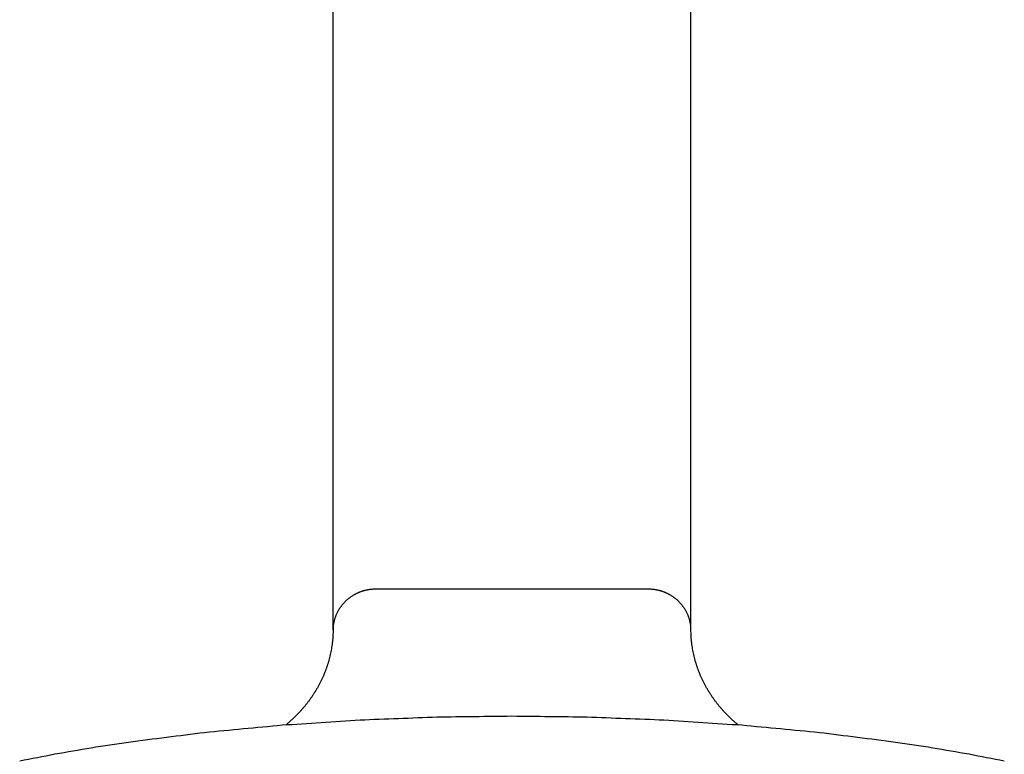
# Model space of a CAD drawing. Units: inches. Extents: x -3402 to 3730, y -1367 to 6062.
# Drawn here: x -3360 to -3335, y 2147 to 2165 of the extents above; entities that cross this region are included whole.
import ezdxf

# ---------------------------------------------------------------- set-up
doc = ezdxf.new("R2010")
doc.units = ezdxf.units.IN
doc.layers.add('Elverdal_Swing', color=7, linetype='Continuous', true_color=0xb5c1a2)

msp = doc.modelspace()

# ---------------------------------------------------------------- linework, layer by layer
at = {"layer": 'Elverdal_Swing'}
for points in [[(-3351.897, 2149.711), (-3351.897, 2155.772), (-3351.897, 2161.833), (-3351.897, 2167.894)], [(-3342.897, 2149.711), (-3342.897, 2155.772), (-3342.897, 2161.833), (-3342.897, 2167.894)], [(-3351.231, 2150.658), (-3351.238, 2150.655), (-3351.246, 2150.651), (-3351.254, 2150.648)], [(-3351.208, 2150.667), (-3351.215, 2150.664), (-3351.223, 2150.661), (-3351.231, 2150.658)], [(-3351.184, 2150.675), (-3351.192, 2150.672), (-3351.2, 2150.669), (-3351.208, 2150.667)], [(-3351.161, 2150.683), (-3351.169, 2150.68), (-3351.177, 2150.677), (-3351.184, 2150.675)], [(-3351.138, 2150.69), (-3351.145, 2150.687), (-3351.153, 2150.685), (-3351.161, 2150.683)], [(-3351.114, 2150.696), (-3351.122, 2150.694), (-3351.13, 2150.692), (-3351.138, 2150.69)], [(-3351.09, 2150.703), (-3351.098, 2150.701), (-3351.106, 2150.698), (-3351.114, 2150.696)], [(-3351.066, 2150.708), (-3351.074, 2150.706), (-3351.082, 2150.704), (-3351.09, 2150.703)], [(-3351.042, 2150.713), (-3351.05, 2150.711), (-3351.058, 2150.71), (-3351.066, 2150.708)], [(-3351.018, 2150.717), (-3351.026, 2150.716), (-3351.034, 2150.715), (-3351.042, 2150.713)], [(-3350.994, 2150.721), (-3351.002, 2150.72), (-3351.01, 2150.719), (-3351.018, 2150.717)], [(-3350.97, 2150.725), (-3350.978, 2150.723), (-3350.986, 2150.723), (-3350.994, 2150.721)], [(-3350.945, 2150.727), (-3350.954, 2150.726), (-3350.962, 2150.725), (-3350.97, 2150.725)], [(-3350.921, 2150.73), (-3350.929, 2150.729), (-3350.937, 2150.728), (-3350.945, 2150.727)], [(-3350.897, 2150.731), (-3350.905, 2150.731), (-3350.913, 2150.73), (-3350.921, 2150.73)], [(-3343.897, 2150.731), (-3346.231, 2150.731), (-3348.564, 2150.731), (-3350.897, 2150.731)], [(-3343.873, 2150.73), (-3343.881, 2150.73), (-3343.889, 2150.731), (-3343.897, 2150.731)], [(-3343.849, 2150.727), (-3343.857, 2150.728), (-3343.865, 2150.729), (-3343.873, 2150.73)], [(-3343.824, 2150.725), (-3343.832, 2150.725), (-3343.841, 2150.726), (-3343.849, 2150.727)], [(-3343.8, 2150.721), (-3343.808, 2150.723), (-3343.816, 2150.723), (-3343.824, 2150.725)], [(-3343.776, 2150.717), (-3343.784, 2150.719), (-3343.792, 2150.72), (-3343.8, 2150.721)], [(-3343.752, 2150.713), (-3343.76, 2150.715), (-3343.768, 2150.716), (-3343.776, 2150.717)], [(-3343.728, 2150.708), (-3343.736, 2150.71), (-3343.744, 2150.711), (-3343.752, 2150.713)], [(-3343.704, 2150.703), (-3343.712, 2150.704), (-3343.72, 2150.706), (-3343.728, 2150.708)], [(-3343.68, 2150.696), (-3343.688, 2150.698), (-3343.696, 2150.701), (-3343.704, 2150.703)], [(-3343.657, 2150.69), (-3343.664, 2150.692), (-3343.672, 2150.694), (-3343.68, 2150.696)], [(-3343.633, 2150.683), (-3343.641, 2150.685), (-3343.649, 2150.687), (-3343.657, 2150.69)], [(-3343.61, 2150.675), (-3343.617, 2150.677), (-3343.625, 2150.68), (-3343.633, 2150.683)], [(-3343.586, 2150.667), (-3343.594, 2150.669), (-3343.602, 2150.672), (-3343.61, 2150.675)], [(-3343.564, 2150.658), (-3343.571, 2150.661), (-3343.579, 2150.664), (-3343.586, 2150.667)], [(-3343.541, 2150.648), (-3343.548, 2150.651), (-3343.556, 2150.655), (-3343.564, 2150.658)], [(-3351.599, 2150.413), (-3351.605, 2150.407), (-3351.611, 2150.401), (-3351.617, 2150.395)], [(-3351.582, 2150.431), (-3351.588, 2150.425), (-3351.593, 2150.419), (-3351.599, 2150.413)], [(-3351.564, 2150.448), (-3351.57, 2150.442), (-3351.576, 2150.437), (-3351.582, 2150.431)], [(-3351.545, 2150.465), (-3351.552, 2150.459), (-3351.558, 2150.453), (-3351.564, 2150.448)], [(-3351.527, 2150.481), (-3351.533, 2150.475), (-3351.539, 2150.47), (-3351.545, 2150.465)], [(-3351.507, 2150.497), (-3351.514, 2150.491), (-3351.52, 2150.486), (-3351.527, 2150.481)], [(-3351.488, 2150.512), (-3351.495, 2150.506), (-3351.501, 2150.501), (-3351.507, 2150.497)], [(-3351.468, 2150.526), (-3351.475, 2150.521), (-3351.481, 2150.516), (-3351.488, 2150.512)], [(-3351.448, 2150.54), (-3351.455, 2150.536), (-3351.461, 2150.531), (-3351.468, 2150.526)], [(-3351.428, 2150.554), (-3351.434, 2150.55), (-3351.441, 2150.545), (-3351.448, 2150.54)], [(-3351.407, 2150.568), (-3351.414, 2150.563), (-3351.421, 2150.559), (-3351.428, 2150.554)], [(-3351.386, 2150.581), (-3351.393, 2150.577), (-3351.4, 2150.572), (-3351.407, 2150.568)], [(-3351.364, 2150.593), (-3351.371, 2150.589), (-3351.378, 2150.585), (-3351.386, 2150.581)], [(-3351.343, 2150.605), (-3351.35, 2150.601), (-3351.357, 2150.597), (-3351.364, 2150.593)], [(-3351.321, 2150.617), (-3351.328, 2150.613), (-3351.336, 2150.609), (-3351.343, 2150.605)], [(-3351.299, 2150.628), (-3351.306, 2150.624), (-3351.313, 2150.621), (-3351.321, 2150.617)], [(-3351.276, 2150.638), (-3351.284, 2150.635), (-3351.291, 2150.631), (-3351.299, 2150.628)], [(-3351.254, 2150.648), (-3351.261, 2150.645), (-3351.269, 2150.641), (-3351.276, 2150.638)], [(-3343.518, 2150.638), (-3343.525, 2150.641), (-3343.533, 2150.645), (-3343.541, 2150.648)], [(-3343.495, 2150.628), (-3343.503, 2150.631), (-3343.51, 2150.635), (-3343.518, 2150.638)], [(-3343.473, 2150.617), (-3343.481, 2150.621), (-3343.488, 2150.624), (-3343.495, 2150.628)], [(-3343.451, 2150.605), (-3343.459, 2150.609), (-3343.466, 2150.613), (-3343.473, 2150.617)], [(-3343.43, 2150.593), (-3343.437, 2150.597), (-3343.444, 2150.601), (-3343.451, 2150.605)], [(-3343.408, 2150.581), (-3343.415, 2150.585), (-3343.422, 2150.589), (-3343.43, 2150.593)], [(-3343.387, 2150.568), (-3343.394, 2150.572), (-3343.401, 2150.577), (-3343.408, 2150.581)], [(-3343.366, 2150.554), (-3343.373, 2150.559), (-3343.38, 2150.563), (-3343.387, 2150.568)], [(-3343.346, 2150.54), (-3343.353, 2150.545), (-3343.359, 2150.55), (-3343.366, 2150.554)], [(-3343.326, 2150.526), (-3343.333, 2150.531), (-3343.339, 2150.536), (-3343.346, 2150.54)], [(-3343.306, 2150.512), (-3343.313, 2150.516), (-3343.319, 2150.521), (-3343.326, 2150.526)], [(-3343.287, 2150.497), (-3343.293, 2150.501), (-3343.299, 2150.506), (-3343.306, 2150.512)], [(-3343.267, 2150.481), (-3343.274, 2150.486), (-3343.28, 2150.491), (-3343.287, 2150.497)], [(-3343.248, 2150.465), (-3343.255, 2150.47), (-3343.261, 2150.475), (-3343.267, 2150.481)], [(-3343.23, 2150.448), (-3343.236, 2150.453), (-3343.242, 2150.459), (-3343.248, 2150.465)], [(-3343.212, 2150.431), (-3343.218, 2150.437), (-3343.224, 2150.442), (-3343.23, 2150.448)], [(-3343.194, 2150.413), (-3343.2, 2150.419), (-3343.206, 2150.425), (-3343.212, 2150.431)], [(-3343.177, 2150.395), (-3343.183, 2150.401), (-3343.189, 2150.407), (-3343.194, 2150.413)], [(-3351.776, 2150.176), (-3351.78, 2150.169), (-3351.784, 2150.161), (-3351.788, 2150.154)], [(-3351.764, 2150.197), (-3351.768, 2150.19), (-3351.772, 2150.183), (-3351.776, 2150.176)], [(-3351.751, 2150.218), (-3351.756, 2150.211), (-3351.76, 2150.204), (-3351.764, 2150.197)], [(-3351.738, 2150.24), (-3351.743, 2150.233), (-3351.747, 2150.225), (-3351.751, 2150.218)], [(-3351.725, 2150.26), (-3351.729, 2150.253), (-3351.734, 2150.247), (-3351.738, 2150.24)], [(-3351.711, 2150.28), (-3351.716, 2150.274), (-3351.72, 2150.267), (-3351.725, 2150.26)], [(-3351.696, 2150.3), (-3351.701, 2150.294), (-3351.706, 2150.287), (-3351.711, 2150.28)], [(-3351.681, 2150.32), (-3351.686, 2150.314), (-3351.691, 2150.307), (-3351.696, 2150.3)], [(-3351.666, 2150.339), (-3351.671, 2150.333), (-3351.676, 2150.327), (-3351.681, 2150.32)], [(-3351.65, 2150.358), (-3351.655, 2150.352), (-3351.661, 2150.346), (-3351.666, 2150.339)], [(-3351.634, 2150.377), (-3351.639, 2150.371), (-3351.645, 2150.364), (-3351.65, 2150.358)], [(-3351.617, 2150.395), (-3351.622, 2150.389), (-3351.628, 2150.383), (-3351.634, 2150.377)], [(-3343.16, 2150.377), (-3343.166, 2150.383), (-3343.172, 2150.389), (-3343.177, 2150.395)], [(-3343.144, 2150.358), (-3343.149, 2150.364), (-3343.155, 2150.371), (-3343.16, 2150.377)], [(-3343.128, 2150.339), (-3343.133, 2150.346), (-3343.139, 2150.352), (-3343.144, 2150.358)], [(-3343.112, 2150.32), (-3343.118, 2150.327), (-3343.123, 2150.333), (-3343.128, 2150.339)], [(-3343.098, 2150.3), (-3343.102, 2150.307), (-3343.108, 2150.314), (-3343.112, 2150.32)], [(-3343.083, 2150.28), (-3343.088, 2150.287), (-3343.093, 2150.294), (-3343.098, 2150.3)], [(-3343.069, 2150.26), (-3343.074, 2150.267), (-3343.078, 2150.274), (-3343.083, 2150.28)], [(-3343.055, 2150.24), (-3343.06, 2150.247), (-3343.065, 2150.253), (-3343.069, 2150.26)], [(-3343.043, 2150.218), (-3343.047, 2150.225), (-3343.051, 2150.233), (-3343.055, 2150.24)], [(-3343.03, 2150.197), (-3343.034, 2150.204), (-3343.038, 2150.211), (-3343.043, 2150.218)], [(-3343.018, 2150.176), (-3343.022, 2150.183), (-3343.026, 2150.19), (-3343.03, 2150.197)], [(-3343.007, 2150.154), (-3343.01, 2150.161), (-3343.014, 2150.169), (-3343.018, 2150.176)], [(-3351.872, 2149.925), (-3351.873, 2149.918), (-3351.875, 2149.909), (-3351.877, 2149.902)], [(-3351.866, 2149.949), (-3351.868, 2149.941), (-3351.87, 2149.933), (-3351.872, 2149.925)], [(-3351.86, 2149.972), (-3351.861, 2149.965), (-3351.864, 2149.957), (-3351.866, 2149.949)], [(-3351.852, 2149.996), (-3351.855, 2149.988), (-3351.857, 2149.98), (-3351.86, 2149.972)], [(-3351.845, 2150.019), (-3351.847, 2150.011), (-3351.85, 2150.003), (-3351.852, 2149.996)], [(-3351.837, 2150.042), (-3351.84, 2150.034), (-3351.842, 2150.026), (-3351.845, 2150.019)], [(-3351.828, 2150.064), (-3351.831, 2150.057), (-3351.834, 2150.049), (-3351.837, 2150.042)], [(-3351.819, 2150.088), (-3351.822, 2150.08), (-3351.825, 2150.072), (-3351.828, 2150.064)], [(-3351.809, 2150.11), (-3351.812, 2150.103), (-3351.815, 2150.095), (-3351.819, 2150.088)], [(-3351.799, 2150.132), (-3351.802, 2150.125), (-3351.805, 2150.117), (-3351.809, 2150.11)], [(-3351.788, 2150.154), (-3351.791, 2150.147), (-3351.795, 2150.139), (-3351.799, 2150.132)], [(-3342.996, 2150.132), (-3342.999, 2150.139), (-3343.003, 2150.147), (-3343.007, 2150.154)], [(-3342.985, 2150.11), (-3342.988, 2150.117), (-3342.992, 2150.125), (-3342.996, 2150.132)], [(-3342.975, 2150.088), (-3342.978, 2150.095), (-3342.982, 2150.103), (-3342.985, 2150.11)], [(-3342.966, 2150.064), (-3342.969, 2150.072), (-3342.972, 2150.08), (-3342.975, 2150.088)], [(-3342.957, 2150.042), (-3342.96, 2150.049), (-3342.963, 2150.057), (-3342.966, 2150.064)], [(-3342.949, 2150.019), (-3342.952, 2150.026), (-3342.955, 2150.034), (-3342.957, 2150.042)], [(-3342.942, 2149.996), (-3342.944, 2150.003), (-3342.947, 2150.011), (-3342.949, 2150.019)], [(-3342.935, 2149.972), (-3342.937, 2149.98), (-3342.939, 2149.988), (-3342.942, 2149.996)], [(-3342.928, 2149.949), (-3342.93, 2149.957), (-3342.932, 2149.965), (-3342.935, 2149.972)], [(-3342.922, 2149.925), (-3342.924, 2149.933), (-3342.926, 2149.941), (-3342.928, 2149.949)], [(-3342.917, 2149.902), (-3342.919, 2149.909), (-3342.921, 2149.918), (-3342.922, 2149.925)], [(-3351.896, 2149.735), (-3351.896, 2149.727), (-3351.896, 2149.719), (-3351.897, 2149.711)], [(-3351.897, 2149.711), (-3351.897, 2149.686), (-3351.897, 2149.662), (-3351.897, 2149.637)], [(-3351.895, 2149.759), (-3351.896, 2149.751), (-3351.896, 2149.743), (-3351.896, 2149.735)], [(-3351.894, 2149.782), (-3351.894, 2149.774), (-3351.895, 2149.767), (-3351.895, 2149.759)], [(-3351.892, 2149.807), (-3351.892, 2149.799), (-3351.893, 2149.791), (-3351.894, 2149.782)], [(-3351.889, 2149.831), (-3351.89, 2149.823), (-3351.891, 2149.815), (-3351.892, 2149.807)], [(-3351.885, 2149.855), (-3351.887, 2149.847), (-3351.888, 2149.839), (-3351.889, 2149.831)], [(-3351.882, 2149.879), (-3351.883, 2149.871), (-3351.884, 2149.863), (-3351.885, 2149.855)], [(-3351.877, 2149.902), (-3351.878, 2149.894), (-3351.88, 2149.886), (-3351.882, 2149.879)], [(-3342.913, 2149.879), (-3342.914, 2149.886), (-3342.916, 2149.894), (-3342.917, 2149.902)], [(-3342.908, 2149.855), (-3342.91, 2149.863), (-3342.911, 2149.871), (-3342.913, 2149.879)], [(-3342.905, 2149.831), (-3342.906, 2149.839), (-3342.907, 2149.847), (-3342.908, 2149.855)], [(-3342.902, 2149.807), (-3342.903, 2149.815), (-3342.904, 2149.823), (-3342.905, 2149.831)], [(-3342.9, 2149.782), (-3342.901, 2149.791), (-3342.902, 2149.799), (-3342.902, 2149.807)], [(-3342.899, 2149.759), (-3342.899, 2149.767), (-3342.9, 2149.774), (-3342.9, 2149.782)], [(-3342.898, 2149.735), (-3342.898, 2149.743), (-3342.898, 2149.751), (-3342.899, 2149.759)], [(-3342.897, 2149.711), (-3342.898, 2149.719), (-3342.898, 2149.727), (-3342.898, 2149.735)], [(-3342.896, 2149.637), (-3342.897, 2149.662), (-3342.897, 2149.686), (-3342.897, 2149.711)], [(-3351.912, 2149.418), (-3351.915, 2149.393), (-3351.918, 2149.369), (-3351.921, 2149.344)], [(-3351.905, 2149.491), (-3351.907, 2149.467), (-3351.91, 2149.442), (-3351.912, 2149.418)], [(-3351.9, 2149.564), (-3351.902, 2149.54), (-3351.903, 2149.516), (-3351.905, 2149.491)], [(-3351.897, 2149.637), (-3351.898, 2149.613), (-3351.899, 2149.589), (-3351.9, 2149.564)], [(-3342.894, 2149.564), (-3342.895, 2149.589), (-3342.896, 2149.613), (-3342.896, 2149.637)], [(-3342.889, 2149.491), (-3342.891, 2149.516), (-3342.892, 2149.54), (-3342.894, 2149.564)], [(-3342.882, 2149.418), (-3342.884, 2149.442), (-3342.886, 2149.467), (-3342.889, 2149.491)], [(-3342.874, 2149.344), (-3342.876, 2149.369), (-3342.879, 2149.393), (-3342.882, 2149.418)], [(-3351.944, 2149.199), (-3351.948, 2149.175), (-3351.953, 2149.151), (-3351.958, 2149.127)], [(-3351.931, 2149.272), (-3351.935, 2149.248), (-3351.939, 2149.224), (-3351.944, 2149.199)], [(-3351.921, 2149.344), (-3351.924, 2149.32), (-3351.928, 2149.296), (-3351.931, 2149.272)], [(-3342.863, 2149.272), (-3342.866, 2149.296), (-3342.87, 2149.32), (-3342.874, 2149.344)], [(-3342.85, 2149.199), (-3342.854, 2149.224), (-3342.859, 2149.248), (-3342.863, 2149.272)], [(-3342.836, 2149.127), (-3342.841, 2149.151), (-3342.846, 2149.175), (-3342.85, 2149.199)], [(-3351.992, 2148.983), (-3351.999, 2148.959), (-3352.005, 2148.935), (-3352.012, 2148.911)], [(-3351.974, 2149.055), (-3351.98, 2149.031), (-3351.986, 2149.007), (-3351.992, 2148.983)], [(-3351.958, 2149.127), (-3351.963, 2149.103), (-3351.969, 2149.079), (-3351.974, 2149.055)], [(-3342.82, 2149.055), (-3342.825, 2149.079), (-3342.831, 2149.103), (-3342.836, 2149.127)], [(-3342.802, 2148.983), (-3342.808, 2149.007), (-3342.814, 2149.031), (-3342.82, 2149.055)], [(-3342.782, 2148.911), (-3342.789, 2148.935), (-3342.795, 2148.959), (-3342.802, 2148.983)], [(-3352.083, 2148.699), (-3352.092, 2148.675), (-3352.101, 2148.652), (-3352.11, 2148.628)], [(-3352.057, 2148.769), (-3352.066, 2148.746), (-3352.074, 2148.722), (-3352.083, 2148.699)], [(-3352.034, 2148.839), (-3352.042, 2148.816), (-3352.049, 2148.793), (-3352.057, 2148.769)], [(-3352.012, 2148.911), (-3352.019, 2148.887), (-3352.026, 2148.863), (-3352.034, 2148.839)], [(-3342.76, 2148.839), (-3342.767, 2148.863), (-3342.775, 2148.887), (-3342.782, 2148.911)], [(-3342.737, 2148.769), (-3342.744, 2148.793), (-3342.752, 2148.816), (-3342.76, 2148.839)], [(-3342.711, 2148.699), (-3342.72, 2148.722), (-3342.728, 2148.746), (-3342.737, 2148.769)], [(-3342.684, 2148.628), (-3342.693, 2148.652), (-3342.702, 2148.675), (-3342.711, 2148.699)], [(-3352.17, 2148.49), (-3352.18, 2148.468), (-3352.191, 2148.445), (-3352.202, 2148.422)], [(-3352.139, 2148.56), (-3352.149, 2148.536), (-3352.16, 2148.514), (-3352.17, 2148.49)], [(-3352.11, 2148.628), (-3352.12, 2148.605), (-3352.129, 2148.582), (-3352.139, 2148.56)], [(-3342.655, 2148.56), (-3342.665, 2148.582), (-3342.674, 2148.605), (-3342.684, 2148.628)], [(-3342.624, 2148.49), (-3342.634, 2148.514), (-3342.645, 2148.536), (-3342.655, 2148.56)], [(-3342.592, 2148.422), (-3342.603, 2148.445), (-3342.613, 2148.468), (-3342.624, 2148.49)], [(-3352.309, 2148.223), (-3352.322, 2148.201), (-3352.335, 2148.18), (-3352.348, 2148.158)], [(-3352.272, 2148.289), (-3352.284, 2148.267), (-3352.297, 2148.245), (-3352.309, 2148.223)], [(-3352.236, 2148.355), (-3352.248, 2148.333), (-3352.26, 2148.311), (-3352.272, 2148.289)], [(-3352.202, 2148.422), (-3352.213, 2148.4), (-3352.225, 2148.378), (-3352.236, 2148.355)], [(-3342.558, 2148.355), (-3342.569, 2148.378), (-3342.58, 2148.4), (-3342.592, 2148.422)], [(-3342.522, 2148.289), (-3342.534, 2148.311), (-3342.546, 2148.333), (-3342.558, 2148.355)], [(-3342.485, 2148.223), (-3342.497, 2148.245), (-3342.51, 2148.267), (-3342.522, 2148.289)], [(-3342.446, 2148.158), (-3342.459, 2148.18), (-3342.472, 2148.201), (-3342.485, 2148.223)], [(-3352.474, 2147.969), (-3352.489, 2147.949), (-3352.504, 2147.929), (-3352.519, 2147.909)], [(-3352.431, 2148.032), (-3352.445, 2148.011), (-3352.459, 2147.99), (-3352.474, 2147.969)], [(-3352.388, 2148.094), (-3352.403, 2148.074), (-3352.417, 2148.053), (-3352.431, 2148.032)], [(-3352.348, 2148.158), (-3352.362, 2148.137), (-3352.375, 2148.116), (-3352.388, 2148.094)], [(-3342.405, 2148.094), (-3342.419, 2148.116), (-3342.432, 2148.137), (-3342.446, 2148.158)], [(-3342.363, 2148.032), (-3342.377, 2148.053), (-3342.391, 2148.074), (-3342.405, 2148.094)], [(-3342.32, 2147.969), (-3342.335, 2147.99), (-3342.349, 2148.011), (-3342.363, 2148.032)], [(-3342.275, 2147.909), (-3342.29, 2147.929), (-3342.305, 2147.949), (-3342.32, 2147.969)], [(-3352.662, 2147.732), (-3352.679, 2147.713), (-3352.696, 2147.694), (-3352.713, 2147.675)], [(-3352.613, 2147.79), (-3352.629, 2147.771), (-3352.646, 2147.751), (-3352.662, 2147.732)], [(-3352.565, 2147.848), (-3352.581, 2147.829), (-3352.597, 2147.809), (-3352.613, 2147.79)], [(-3352.519, 2147.909), (-3352.534, 2147.889), (-3352.55, 2147.869), (-3352.565, 2147.848)], [(-3342.229, 2147.848), (-3342.244, 2147.869), (-3342.26, 2147.889), (-3342.275, 2147.909)], [(-3342.181, 2147.79), (-3342.197, 2147.809), (-3342.213, 2147.829), (-3342.229, 2147.848)], [(-3342.132, 2147.732), (-3342.148, 2147.751), (-3342.165, 2147.771), (-3342.181, 2147.79)], [(-3342.082, 2147.675), (-3342.098, 2147.694), (-3342.115, 2147.713), (-3342.132, 2147.732)], [(-3351.218, 2147.441), (-3351.87, 2147.399), (-3352.522, 2147.356), (-3353.175, 2147.313)], [(-3352.95, 2147.439), (-3352.973, 2147.418), (-3352.995, 2147.398), (-3353.018, 2147.378)], [(-3352.883, 2147.501), (-3352.905, 2147.48), (-3352.927, 2147.46), (-3352.95, 2147.439)], [(-3352.818, 2147.564), (-3352.839, 2147.543), (-3352.861, 2147.522), (-3352.883, 2147.501)], [(-3352.765, 2147.619), (-3352.782, 2147.601), (-3352.8, 2147.583), (-3352.818, 2147.564)], [(-3352.713, 2147.675), (-3352.73, 2147.657), (-3352.747, 2147.638), (-3352.765, 2147.619)], [(-3349.284, 2147.516), (-3349.928, 2147.491), (-3350.573, 2147.466), (-3351.218, 2147.441)], [(-3347.397, 2147.539), (-3348.026, 2147.532), (-3348.655, 2147.524), (-3349.284, 2147.516)], [(-3345.51, 2147.516), (-3346.139, 2147.524), (-3346.768, 2147.532), (-3347.397, 2147.539)], [(-3343.576, 2147.441), (-3344.221, 2147.466), (-3344.866, 2147.491), (-3345.51, 2147.516)], [(-3341.619, 2147.313), (-3342.272, 2147.356), (-3342.924, 2147.399), (-3343.576, 2147.441)], [(-3342.03, 2147.619), (-3342.047, 2147.638), (-3342.064, 2147.657), (-3342.082, 2147.675)], [(-3341.976, 2147.564), (-3341.994, 2147.583), (-3342.012, 2147.601), (-3342.03, 2147.619)], [(-3341.911, 2147.501), (-3341.933, 2147.522), (-3341.955, 2147.543), (-3341.976, 2147.564)], [(-3341.844, 2147.438), (-3341.866, 2147.459), (-3341.889, 2147.48), (-3341.911, 2147.501)], [(-3341.776, 2147.378), (-3341.799, 2147.398), (-3341.822, 2147.418), (-3341.844, 2147.438)], [(-3353.175, 2147.313), (-3353.825, 2147.252), (-3354.475, 2147.19), (-3355.126, 2147.128)], [(-3353.018, 2147.378), (-3353.041, 2147.359), (-3353.064, 2147.34), (-3353.087, 2147.32)], [(-3341.706, 2147.32), (-3341.73, 2147.34), (-3341.753, 2147.359), (-3341.776, 2147.378)], [(-3339.668, 2147.128), (-3340.318, 2147.19), (-3340.969, 2147.252), (-3341.619, 2147.313)], [(-3355.126, 2147.128), (-3355.764, 2147.047), (-3356.403, 2146.966), (-3357.041, 2146.885)], [(-3337.753, 2146.885), (-3338.391, 2146.966), (-3339.03, 2147.047), (-3339.668, 2147.128)], [(-3357.975, 2146.742), (-3358.279, 2146.689), (-3358.583, 2146.637), (-3358.887, 2146.584)], [(-3357.041, 2146.885), (-3357.352, 2146.837), (-3357.664, 2146.789), (-3357.975, 2146.742)], [(-3336.819, 2146.742), (-3337.131, 2146.789), (-3337.442, 2146.837), (-3337.753, 2146.885)], [(-3335.907, 2146.584), (-3336.211, 2146.637), (-3336.515, 2146.689), (-3336.819, 2146.742)], [(-3358.887, 2146.584), (-3359.183, 2146.527), (-3359.478, 2146.47), (-3359.774, 2146.413)], [(-3335.02, 2146.413), (-3335.316, 2146.47), (-3335.611, 2146.527), (-3335.907, 2146.584)]]:
    msp.add_open_spline(points, degree=3, dxfattribs=at)

doc.saveas('drawing.dxf')
